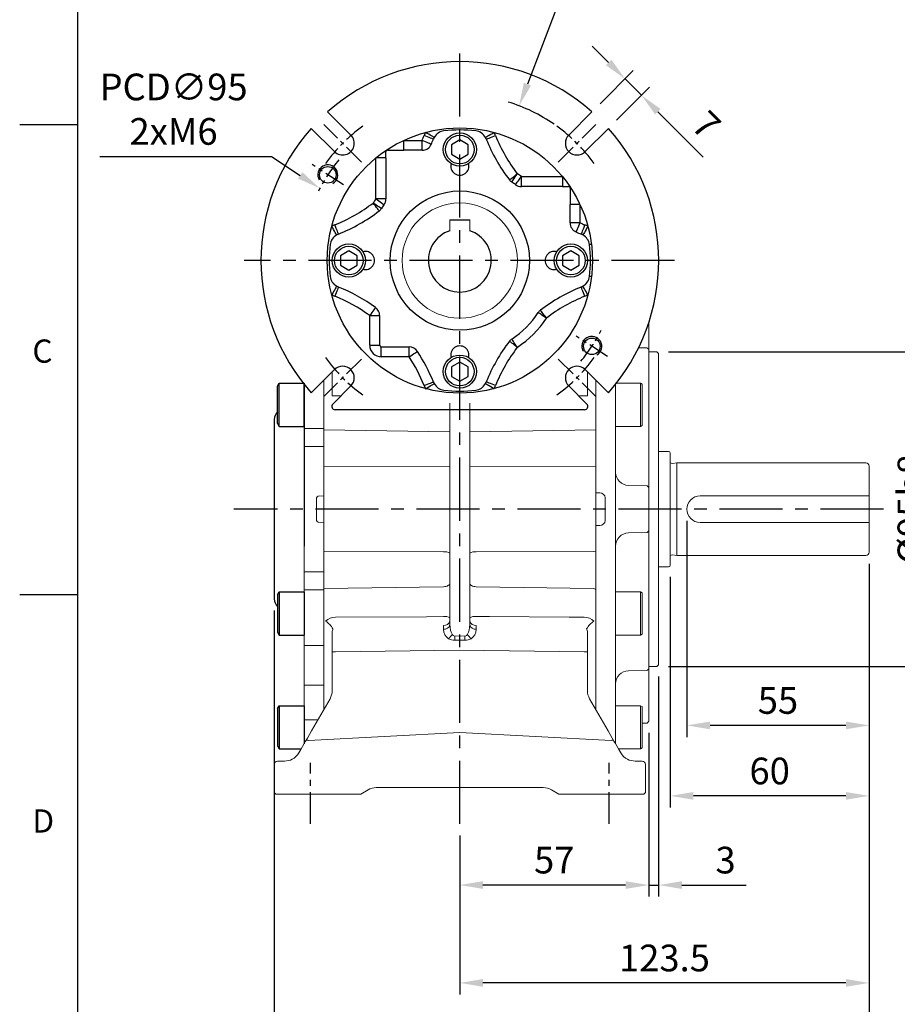
# Model space of a CAD drawing. Units: millimetres. Extents: x -24 to 980, y -14 to 686.
# Drawn here: x -18 to 247, y 139 to 436 of the extents above; entities that cross this region are included whole.
import ezdxf
from ezdxf.enums import TextEntityAlignment as Align

# ---------------------------------------------------------------- set-up
doc = ezdxf.new("R2010")
doc.units = ezdxf.units.MM
doc.header["$PDSIZE"] = -1
doc.linetypes.add('CENTER', pattern=[10.16, 6.35, -1.27, 1.27, -1.27])
for name, color, linetype in [('CEN', 2, 'CENTER'), ('DIM', 3, 'Continuous'), ('MAIN', 7, 'Continuous'), ('THIN', 1, 'Continuous')]:
    doc.layers.add(name, color=color, linetype=linetype)
doc.styles.add('ATTDEF', font='txt')
doc.styles.get("Standard").update_dxf_attribs({"font": 'simplex.shx'})
doc.dimstyles.new('C', dxfattribs={"dimscale": 3.5, "dimtxt": 2.3, "dimasz": 2, "dimexe": 1, "dimexo": 1, "dimgap": 1, "dimtad": 1, "dimtoh": 1, "dimdec": 4, "dimdsep": 46, "dimtxsty": 'Standard', "dimcen": 0, "dimclrd": 256, "dimclre": 256, "dimclrt": 256, "dimadec": 0, "dimazin": 0, "dimtfac": 0.6, "dimtdec": 4, "dimtofl": 0, "dimtmove": 0, "dimatfit": 3, "dimfxl": 0, "dimtolj": 1, "dimarcsym": 0})
doc.dimstyles.new('L', dxfattribs={"dimscale": 3.5, "dimtxt": 2.3, "dimasz": 2, "dimexe": 1, "dimexo": 1, "dimgap": 1, "dimtad": 1, "dimdec": 3, "dimdsep": 46, "dimtxsty": 'Standard', "dimcen": 0, "dimclrd": 256, "dimclre": 256, "dimclrt": 256, "dimaunit": 1, "dimazin": 2, "dimtfac": 0.6, "dimtdec": 3, "dimtmove": 0, "dimatfit": 3, "dimfxl": 0, "dimtolj": 1, "dimarcsym": 0})

# ---------------------------------------------------------------- blocks, each defined once
blk = doc.blocks.new('GJA420')
at = {"color": 0}
for p, q in [((0, 0), (0, 192)), ((0, 115.5), (-5, 115.5)), ((0, 75), (-5, 75))]:
    blk.add_line(p, q, dxfattribs=at)
for s, p in [('C', (-3.908, 95)), ('D', (-3.908, 54.5))]:
    blk.add_text(s, height=2, dxfattribs=at).set_placement(p)
at = {"color": 4, "style": 'ATTDEF'}
blk.add_attdef('料號', text='', height=2.5, dxfattribs=at).set_placement((120.5, 3), align=Align.MIDDLE_LEFT)
for tag, p in [('比例', (200.5, 3)), ('版本', (236.5, 3))]:
    blk.add_attdef(tag, text='', height=2.5, dxfattribs=at).set_placement(p, align=Align.MIDDLE_CENTER)
blk = doc.blocks.new('BM08A')
at = {"layer": 'MAIN'}
for p, q in [((-8, 5.63), (-7.5, 6.5)), ((-7.5, 6.5), (-7.5, -6.5)), ((-7.5, 6.5), (0, 6.5)), ((0, 6.5), (0, -6.5)), ((-8, 5.63), (-8, -5.63)), ((-8, -5.63), (-7.5, -6.5)), ((-7.5, -6.5), (0, -6.5))]:
    blk.add_line(p, q, dxfattribs=at)
blk = doc.blocks.new('*D33')
at = {"layer": 'Defpoints', "color": 0}
for p in [(183.8, 288.32), (238.8, 275.32), (183.8, 223.08)]:
    blk.add_point(p, dxfattribs=at)
at = {"layer": 'DIM', "lineweight": -2}
for p, q in [((183.8, 284.82), (183.8, 219.58)), ((238.8, 271.82), (238.8, 219.58)), ((231.8, 223.08), (190.8, 223.08))]:
    blk.add_line(p, q, dxfattribs=at)
at = {"layer": 'DIM'}
for points in [[(190.8, 224.24), (190.8, 221.91), (183.8, 223.08)], [(231.8, 224.24), (231.8, 221.91), (238.8, 223.08)]]:
    blk.add_solid(points, dxfattribs=at)
at = {"layer": 'DIM', "insert": (211.3, 230.6), "char_height": 8.05, "attachment_point": 5}
blk.add_mtext('\\A1;55', dxfattribs=at)
blk = doc.blocks.new('*D34')
at = {"layer": 'Defpoints', "color": 0}
for p in [(238.8, 275.32), (178.8, 271.42), (178.8, 201.82)]:
    blk.add_point(p, dxfattribs=at)
at = {"layer": 'DIM', "lineweight": -2}
for p, q in [((238.8, 271.82), (238.8, 198.32)), ((178.8, 267.92), (178.8, 198.32)), ((231.8, 201.82), (185.8, 201.82))]:
    blk.add_line(p, q, dxfattribs=at)
at = {"layer": 'DIM'}
for points in [[(185.8, 202.98), (185.8, 200.65), (178.8, 201.82)], [(231.8, 202.98), (231.8, 200.65), (238.8, 201.82)]]:
    blk.add_solid(points, dxfattribs=at)
at = {"layer": 'DIM', "insert": (208.8, 209.34), "char_height": 8.05, "attachment_point": 5}
blk.add_mtext('\\A1;60', dxfattribs=at)
blk = doc.blocks.new('*D35')
at = {"layer": 'Defpoints', "color": 0}
for p in [(238.8, 275.32), (115.3, 193.38), (115.3, 145.4)]:
    blk.add_point(p, dxfattribs=at)
at = {"layer": 'DIM', "lineweight": -2}
for p, q in [((238.8, 271.82), (238.8, 141.9)), ((115.3, 189.88), (115.3, 141.9)), ((231.8, 145.4), (122.3, 145.4))]:
    blk.add_line(p, q, dxfattribs=at)
at = {"layer": 'DIM'}
for points in [[(122.3, 146.57), (122.3, 144.23), (115.3, 145.4)], [(231.8, 146.57), (231.8, 144.23), (238.8, 145.4)]]:
    blk.add_solid(points, dxfattribs=at)
at = {"layer": 'DIM', "insert": (177.05, 152.92), "char_height": 8.05, "attachment_point": 5}
blk.add_mtext('\\A1;123.5', dxfattribs=at)
blk = doc.blocks.new('*D36')
at = {"layer": 'Defpoints', "color": 0}
for p in [(172.3, 224.33), (115.3, 193.38), (115.3, 174.92)]:
    blk.add_point(p, dxfattribs=at)
at = {"layer": 'DIM', "lineweight": -2}
for p, q in [((172.3, 220.83), (172.3, 171.42)), ((115.3, 189.88), (115.3, 171.42)), ((165.3, 174.92), (122.3, 174.92))]:
    blk.add_line(p, q, dxfattribs=at)
at = {"layer": 'DIM'}
for points in [[(122.3, 176.09), (122.3, 173.76), (115.3, 174.92)], [(165.3, 176.09), (165.3, 173.76), (172.3, 174.92)]]:
    blk.add_solid(points, dxfattribs=at)
at = {"layer": 'DIM', "insert": (143.8, 182.45), "char_height": 8.05, "attachment_point": 5}
blk.add_mtext('\\A1;57', dxfattribs=at)
blk = doc.blocks.new('*D37')
at = {"layer": 'Defpoints', "color": 0}
for p in [(175.3, 241.32), (172.3, 224.33), (175.3, 174.92)]:
    blk.add_point(p, dxfattribs=at)
at = {"layer": 'DIM', "lineweight": -2}
for p, q in [((175.3, 237.82), (175.3, 171.42)), ((172.3, 220.83), (172.3, 171.42)), ((165.3, 174.92), (158.3, 174.92)), ((172.3, 174.92), (175.3, 174.92)), ((182.3, 174.92), (201.67, 174.92))]:
    blk.add_line(p, q, dxfattribs=at)
at = {"layer": 'DIM'}
for points in [[(165.3, 176.09), (165.3, 173.76), (172.3, 174.92)], [(182.3, 176.09), (182.3, 173.76), (175.3, 174.92)]]:
    blk.add_solid(points, dxfattribs=at)
at = {"layer": 'DIM', "insert": (195.49, 182.45), "char_height": 8.05, "attachment_point": 5}
blk.add_mtext('\\A1;3', dxfattribs=at)
blk = doc.blocks.new('*D38')
at = {"layer": 'Defpoints', "color": 0}
for p in [(238.8, 275.32), (59.3, 261.24), (238.8, 117.67)]:
    blk.add_point(p, dxfattribs=at)
at = {"layer": 'DIM', "lineweight": -2}
for p, q in [((238.8, 271.82), (238.8, 114.17)), ((59.3, 257.74), (59.3, 114.17)), ((66.3, 117.67), (231.8, 117.67))]:
    blk.add_line(p, q, dxfattribs=at)
at = {"layer": 'DIM'}
for points in [[(66.3, 118.83), (66.3, 116.5), (59.3, 117.67)], [(231.8, 118.83), (231.8, 116.5), (238.8, 117.67)]]:
    blk.add_solid(points, dxfattribs=at)
at = {"layer": 'DIM', "insert": (149.05, 125.19), "char_height": 8.05, "attachment_point": 5}
blk.add_mtext('\\A1;179.5', dxfattribs=at)
blk = doc.blocks.new('*D39')
at = {"layer": 'Defpoints', "color": 0}
for p in [(174.79, 335.82), (258.94, 335.82), (174.8, 240.82)]:
    blk.add_point(p, dxfattribs=at)
at = {"layer": 'DIM', "lineweight": -2}
for p, q in [((178.29, 335.82), (262.44, 335.82)), ((258.94, 247.82), (258.94, 328.82)), ((178.3, 240.82), (262.44, 240.82))]:
    blk.add_line(p, q, dxfattribs=at)
at = {"layer": 'DIM'}
for points in [[(257.77, 328.82), (260.1, 328.82), (258.94, 335.82)], [(257.77, 247.82), (260.1, 247.82), (258.94, 240.82)]]:
    blk.add_solid(points, dxfattribs=at)
at = {"layer": 'DIM', "insert": (251.41, 288.32), "char_height": 8.05, "attachment_point": 5, "rotation": 90}
blk.add_mtext('\\A1;%%C95h8', dxfattribs=at)
blk = doc.blocks.new('*D57')
at = {"layer": 'Defpoints', "color": 0}
for p in [(170.11, 413.17), (155.18, 408.15), (160.13, 403.2)]:
    blk.add_point(p, dxfattribs=at)
at = {"layer": 'DIM', "lineweight": -2}
for p, q in [((160.21, 423.07), (155.26, 428.02)), ((157.66, 410.62), (167.64, 420.6)), ((165.16, 418.12), (170.11, 413.17)), ((162.61, 405.67), (172.59, 415.65)), ((175.06, 408.22), (188.76, 394.53))]:
    blk.add_line(p, q, dxfattribs=at)
at = {"layer": 'DIM'}
for points in [[(161.04, 423.9), (159.39, 422.25), (165.16, 418.12)], [(175.89, 409.05), (174.24, 407.4), (170.11, 413.17)]]:
    blk.add_solid(points, dxfattribs=at)
at = {"layer": 'DIM', "insert": (189.71, 404.22), "char_height": 8.05, "attachment_point": 5, "rotation": 315}
blk.add_mtext('\\A1;7', dxfattribs=at)
blk = doc.blocks.new('M06')
at = {"layer": 'MAIN'}
blk.add_circle((0, 0), 2.5, dxfattribs=at)
at = {"layer": 'THIN'}
blk.add_arc((0, 0), 3, 300.0894, 210, dxfattribs=at)
blk = doc.blocks.new('BM06')
at = {"layer": 'MAIN'}
blk.add_lwpolyline([(-2.5, -1.44), (0, -2.89), (2.5, -1.44), (2.5, 1.44), (0, 2.89), (-2.5, 1.44)], close=True, dxfattribs=at)
for radius in [5, 4.31]:
    blk.add_circle((0, 0), radius, dxfattribs=at)
blk = doc.blocks.new('A$C3F555D48')
at = {"layer": 'CEN'}
for p, q in [((30.3, 74.7), (18.99, 86.01)), ((89.7, 74.7), (101.01, 86.01)), ((24.88, 67.81), (15.44, 73.93)), ((104.55, 16.07), (95.11, 22.19)), ((30.3, 15.3), (18.99, 3.99)), ((89.7, 15.3), (101.01, 3.99))]:
    blk.add_line(p, q, dxfattribs=at)
for radius, start, end in [(50, 125.8243, 144.1757), (50, 35.8243, 54.1757), (47.5, 140.2094, 153.7906), (47.5, 320.2094, 333.7906), (50, 215.8243, 234.1757), (50, 305.8243, 324.1757)]:
    blk.add_arc((60, 45), radius, start, end, dxfattribs=at)
at = {"layer": 'MAIN'}
for p, q in [((27.12, 82.83), (20.12, 89.83)), ((99.88, 89.83), (92.88, 82.83)), ((15.17, 84.88), (22.17, 77.88)), ((97.83, 77.88), (104.83, 84.88)), ((43.1, 81.26), (48.62, 81.26)), ((43.1, 78.26), (43.1, 81.26)), ((48.62, 78.26), (48.62, 81.26)), ((48.62, 78.26), (43.1, 78.26)), ((37.68, 75.97), (34.68, 75.97)), ((34.68, 63.57), (34.68, 75.97)), ((37.68, 75.97), (37.68, 63.57)), ((78.57, 70.32), (90.97, 70.32)), ((78.57, 67.32), (78.57, 70.32)), ((90.97, 70.32), (90.97, 67.32)), ((90.97, 67.32), (78.57, 67.32)), ((37.68, 63.57), (34.68, 63.57)), ((93.25, 56.38), (93.25, 61.89)), ((96.25, 61.89), (93.25, 61.89)), ((96.25, 61.89), (96.25, 56.38)), ((96.25, 56.38), (93.25, 56.38)), ((32.81, 19.45), (32.81, 28.41)), ((32.81, 28.41), (35.81, 28.41)), ((35.81, 28.41), (35.81, 19.45)), ((32.81, 19.45), (35.81, 19.45)), ((36.31, 15.95), (36.31, 18.95)), ((36.31, 18.95), (44.7, 18.95)), ((44.7, 15.95), (44.7, 18.95)), ((44.7, 15.95), (36.31, 15.95)), ((22.17, 12.12), (15.17, 5.12)), ((104.83, 5.12), (97.83, 12.12)), ((21.65, 1.71), (27.12, 7.17)), ((92.88, 7.17), (98.34, 1.71)), ((97.63, 0), (22.36, 0))]:
    blk.add_line(p, q, dxfattribs=at)
at = {"layer": 'MAIN', "flags": 128}
for points in [[(52.27, 82.14), (52.21, 82.18), (52.06, 82.27), (51.81, 82.41), (51.49, 82.59), (51.1, 82.82), (50.66, 83.08), (50.18, 83.36), (49.68, 83.65)], [(67.72, 82.14), (67.78, 82.18), (67.94, 82.27), (68.18, 82.41), (68.5, 82.59), (68.89, 82.82), (69.34, 83.08), (69.82, 83.36), (70.31, 83.65)], [(51.36, 80.05), (51.3, 80.08), (51.14, 80.15), (50.88, 80.27), (50.53, 80.42), (50.12, 80.6), (49.65, 80.8), (49.14, 81.03), (48.62, 81.26)], [(52.02, 81.62), (51.95, 81.65), (51.79, 81.71), (51.52, 81.82), (51.18, 81.96), (50.76, 82.12), (50.28, 82.31), (49.77, 82.52), (49.23, 82.73)], [(67.97, 81.62), (68.04, 81.65), (68.21, 81.71), (68.47, 81.82), (68.81, 81.96), (69.23, 82.12), (69.71, 82.31), (70.22, 82.52), (70.76, 82.73)], [(38.15, 78.29), (37.94, 78.28), (37.88, 78.26), (37.87, 78.25), (37.85, 78.25), (37.85, 78.24), (37.84, 78.24), (37.84, 78.24), (37.83, 78.24), (37.83, 78.23), (37.83, 78.23), (37.81, 78.22), (37.79, 78.19), (37.73, 78.09), (37.68, 77.95), (37.67, 77.77)], [(74.97, 69.34), (75.03, 69.38), (75.17, 69.49), (75.39, 69.66), (75.69, 69.89), (76.05, 70.16), (76.45, 70.48), (76.89, 70.81), (77.35, 71.17)], [(75.69, 68.67), (75.73, 68.73), (75.83, 68.88), (75.98, 69.11), (76.19, 69.42), (76.44, 69.8), (76.72, 70.22), (77.03, 70.69), (77.35, 71.17)], [(76.79, 67.9), (76.84, 67.95), (76.94, 68.1), (77.11, 68.33), (77.33, 68.63), (77.6, 68.99), (77.9, 69.4), (78.23, 69.85), (78.57, 70.32)], [(93.28, 66.85), (93.28, 67.06), (93.26, 67.11), (93.25, 67.13), (93.24, 67.14), (93.24, 67.15), (93.24, 67.15), (93.24, 67.16), (93.23, 67.16), (93.23, 67.17), (93.23, 67.17), (93.22, 67.18), (93.19, 67.21), (93.09, 67.27), (92.95, 67.32), (92.76, 67.33)], [(37.1, 61.8), (37.04, 61.84), (36.9, 61.94), (36.67, 62.11), (36.37, 62.33), (36.01, 62.6), (35.59, 62.9), (35.15, 63.23), (34.68, 63.57)], [(36.33, 60.69), (36.27, 60.73), (36.12, 60.83), (35.89, 60.99), (35.58, 61.19), (35.2, 61.44), (34.77, 61.73), (34.31, 62.03), (33.83, 62.35)], [(35.66, 59.97), (35.62, 60.03), (35.51, 60.17), (35.34, 60.4), (35.11, 60.69), (34.83, 61.05), (34.52, 61.46), (34.18, 61.9), (33.83, 62.35)], [(22.86, 52.72), (22.82, 52.79), (22.73, 52.94), (22.59, 53.18), (22.4, 53.51), (22.17, 53.9), (21.92, 54.34), (21.64, 54.82), (21.35, 55.32)], [(23.38, 52.98), (23.35, 53.04), (23.28, 53.21), (23.18, 53.47), (23.04, 53.82), (22.87, 54.24), (22.68, 54.71), (22.48, 55.23), (22.27, 55.76)], [(96.25, 56.38), (96.02, 55.85), (95.8, 55.34), (95.6, 54.87), (95.41, 54.46), (95.26, 54.12), (95.15, 53.86), (95.08, 53.7), (95.05, 53.63)], [(97.73, 55.76), (97.51, 55.23), (97.31, 54.71), (97.12, 54.24), (96.95, 53.82), (96.81, 53.47), (96.71, 53.21), (96.64, 53.04), (96.62, 52.98)], [(98.64, 55.32), (98.35, 54.82), (98.08, 54.34), (97.82, 53.9), (97.59, 53.51), (97.4, 53.18), (97.26, 52.94), (97.17, 52.79), (97.14, 52.72)], [(99.7, 49.87), (99.57, 49.85), (99.45, 49.84), (99.35, 49.82), (99.27, 49.81), (99.2, 49.81), (99.15, 49.8), (99.12, 49.79), (99.1, 49.79)], [(99.7, 40.13), (99.57, 40.15), (99.45, 40.16), (99.35, 40.18), (99.27, 40.19), (99.2, 40.19), (99.15, 40.2), (99.12, 40.21), (99.1, 40.21)], [(22.86, 37.28), (22.82, 37.21), (22.73, 37.06), (22.59, 36.82), (22.4, 36.49), (22.17, 36.1), (21.92, 35.66), (21.64, 35.18), (21.35, 34.68)], [(23.38, 37.02), (23.35, 36.96), (23.28, 36.79), (23.18, 36.53), (23.04, 36.18), (22.87, 35.76), (22.68, 35.29), (22.48, 34.77), (22.27, 34.24)], [(97.73, 34.24), (97.51, 34.77), (97.31, 35.29), (97.12, 35.76), (96.95, 36.18), (96.81, 36.53), (96.71, 36.79), (96.64, 36.96), (96.62, 37.02)], [(98.64, 34.68), (98.35, 35.18), (98.08, 35.66), (97.82, 36.1), (97.59, 36.49), (97.4, 36.82), (97.26, 37.06), (97.17, 37.21), (97.14, 37.28)], [(34.58, 30.83), (34.54, 30.78), (34.43, 30.63), (34.27, 30.4), (34.05, 30.1), (33.78, 29.74), (33.48, 29.32), (33.15, 28.87), (32.81, 28.41)], [(86.16, 27.65), (85.81, 28.1), (85.47, 28.54), (85.16, 28.95), (84.89, 29.31), (84.66, 29.6), (84.49, 29.83), (84.38, 29.97), (84.33, 30.03)], [(86.16, 27.65), (85.68, 27.97), (85.22, 28.27), (84.79, 28.56), (84.42, 28.81), (84.11, 29.01), (83.87, 29.17), (83.72, 29.27), (83.66, 29.31)], [(77.35, 18.83), (77.03, 19.31), (76.72, 19.78), (76.44, 20.2), (76.19, 20.58), (75.98, 20.89), (75.83, 21.12), (75.73, 21.27), (75.69, 21.33)], [(77.35, 18.83), (76.89, 19.19), (76.45, 19.52), (76.05, 19.84), (75.69, 20.11), (75.39, 20.34), (75.17, 20.51), (75.03, 20.62), (74.97, 20.66)], [(44.7, 15.95), (45.18, 16.27), (45.65, 16.57), (46.07, 16.85), (46.45, 17.1), (46.76, 17.31), (47, 17.46), (47.15, 17.56), (47.21, 17.6)], [(49.23, 7.27), (49.77, 7.48), (50.28, 7.69), (50.76, 7.88), (51.18, 8.04), (51.52, 8.18), (51.79, 8.29), (51.95, 8.35), (52.02, 8.38)], [(49.68, 6.35), (50.18, 6.64), (50.66, 6.92), (51.1, 7.18), (51.49, 7.41), (51.81, 7.59), (52.06, 7.73), (52.21, 7.82), (52.27, 7.86)], [(70.31, 6.35), (69.82, 6.64), (69.34, 6.92), (68.89, 7.18), (68.5, 7.41), (68.18, 7.59), (67.94, 7.73), (67.78, 7.82), (67.72, 7.86)], [(70.76, 7.27), (70.22, 7.48), (69.71, 7.69), (69.23, 7.88), (68.81, 8.04), (68.47, 8.18), (68.21, 8.29), (68.04, 8.35), (67.97, 8.38)]]:
    blk.add_lwpolyline(points, dxfattribs=at)
at = {"layer": 'MAIN'}
for radius in [40, 21]:
    blk.add_circle((60, 45), radius, dxfattribs=at)
for centre, radius, start, end in [((60, 45), 60, 48.3442, 131.6558), ((60, 45), 60, 138.3442, 221.6558), ((55.69, 80.16), 6.95, 149.8443, 158.2474), ((55.72, 80.17), 3.97, 97.4484, 150.2959), ((60, 45), 39.4, 83.0125, 96.9875), ((64.28, 80.17), 3.97, 29.7041, 82.5516), ((64.31, 80.16), 6.95, 21.7526, 30.1557), ((60, 45), 60, 318.3442, 41.6558), ((24.64, 80.36), 3.5, 225, 45), ((4.36, 100.64), 48.31, 336.353, 338.2474), ((4.36, 100.64), 51.31, 336.353, 338.2474), ((55.69, 80.16), 3.95, 149.8443, 158.2474), ((64.31, 80.16), 3.95, 21.7526, 30.1557), ((115.63, 100.64), 51.31, 201.7526, 217.5876), ((115.63, 100.64), 48.31, 201.7526, 217.5876), ((95.35, 80.36), 3.5, 135, 315), ((-123.95, 76.04), 161.63, 359.9765, 0.6139), ((42.46, 381.2), 302.94, 269.1854, 270.1222), ((48.62, 81.26), 3, 270.0276, 336.3254), ((60, 73.5), 2.75, 164.038, 15.962), ((77.35, 71.17), 3, 217.594, 236.4443), ((60, 45), 28.4, 53.7373, 56.4507), ((60, 45), 31.4, 53.7373, 56.4507), ((78.57, 70.32), 3, 233.7505, 269.9869), ((91.03, 228.94), 161.63, 269.9765, 270.6139), ((396.2, 62.54), 302.94, 179.1854, 180.1222), ((60, 45), 31.4, 143.7373, 146.4507), ((34.68, 63.57), 3, 323.7505, 359.9869), ((4.36, 100.64), 48.31, 291.7526, 307.5876), ((4.36, 100.64), 51.31, 291.7526, 307.5876), ((33.83, 62.35), 3, 307.594, 326.4443), ((60, 45), 28.4, 143.7373, 146.4507), ((24.84, 49.31), 6.95, 111.7526, 120.1557), ((96.26, 56.38), 3, 180.0276, 246.3254), ((115.63, 100.64), 51.31, 246.353, 248.2474), ((115.63, 100.64), 48.31, 246.353, 248.2474), ((95.15, 49.31), 6.95, 59.8443, 68.2474), ((24.82, 49.28), 3.97, 119.7041, 172.5516), ((24.84, 49.31), 3.95, 111.7526, 120.1557), ((95.15, 49.31), 3.95, 59.8443, 68.2474), ((95.17, 49.28), 3.97, 7.4484, 60.2959), ((60, 45), 39.4, 173.0125, 186.9875), ((31.5, 45), 2.75, 254.038, 105.962), ((88.5, 45), 2.75, 74.038, 285.962), ((60, 45), 39.4, 353.0125, 6.9875), ((24.82, 40.72), 3.97, 187.4484, 240.2959), ((95.17, 40.72), 3.97, 299.7041, 352.5516), ((24.84, 40.69), 3.95, 239.8443, 248.2474), ((4.36, -10.64), 51.31, 53.9177, 68.2474), ((115.63, -10.64), 51.31, 111.7526, 127.5876), ((95.15, 40.69), 3.95, 291.7526, 300.1557), ((24.84, 40.69), 6.95, 239.8443, 248.2474), ((4.36, -10.64), 48.31, 53.9177, 68.2474), ((115.63, -10.64), 48.31, 111.7526, 127.5876), ((95.15, 40.69), 6.95, 291.7526, 300.1557), ((32.81, 28.41), 3, 0.0209, 53.8968), ((86.16, 27.65), 3, 127.594, 146.4443), ((60, 45), 28.4, 303.5493, 326.4507), ((60, 45), 31.4, 303.5493, 326.4507), ((77.35, 18.83), 3, 123.5557, 142.406), ((44.7, 15.95), 3, 33.4073, 89.9777), ((60, 16.5), 2.75, 344.038, 195.962), ((115.63, -10.64), 51.31, 142.4124, 158.2474), ((115.63, -10.64), 48.31, 142.4124, 158.2474), ((4.36, -10.64), 48.31, 21.7526, 33.385), ((4.36, -10.64), 51.31, 21.7526, 33.385), ((24.64, 9.64), 3.5, 315, 135), ((95.35, 9.64), 3.5, 45, 225), ((55.69, 9.84), 6.95, 201.7526, 210.1557), ((55.69, 9.84), 3.95, 201.7526, 210.1557), ((55.72, 9.83), 3.97, 209.7041, 262.5516), ((64.28, 9.83), 3.97, 277.4484, 330.2959), ((64.31, 9.84), 3.95, 329.8443, 338.2474), ((64.31, 9.84), 6.95, 329.8443, 338.2474), ((60, 45), 39.4, 263.0125, 276.9875), ((22.36, 1), 1, 135, 270), ((97.63, 1), 1, 270, 45)]:
    blk.add_arc(centre, radius, start, end, dxfattribs=at)
for major_axis, ratio, start_param, end_param in [((-2.48, -2.48), 0.999315, 5.49813, 7.068241), ((0.357, 0.357), 0.99117, 2.356537, 3.926648)]:
    blk.add_ellipse((36.32, 19.45), major_axis=major_axis, ratio=ratio, start_param=start_param, end_param=end_param, dxfattribs=at)
at = {"layer": 'DIM'}
for p in [(60, 78.5), (26.5, 45), (93.5, 45), (60, 11.5)]:
    blk.add_blockref('BM06', p, dxfattribs=at)
at = {"layer": 'MAIN'}
for p in [(20.16, 70.87), (99.83, 19.13)]:
    blk.add_blockref('M06', p, dxfattribs=at)
blk = doc.blocks.new('*D58')
at = {"layer": 'Defpoints', "color": 0}
for p in [(133.2, 410), (97.41, 316.63)]:
    blk.add_point(p, dxfattribs=at)
at = {"layer": 'DIM', "lineweight": -2}
for p, q in [((144.81, 440.29), (135.71, 416.54)), ((203.31, 440.29), (144.81, 440.29))]:
    blk.add_line(p, q, dxfattribs=at)
blk.add_arc((115.31, 363.32), 50, 55.3164, 73.0396, dxfattribs=at)
at = {"layer": 'DIM'}
blk.add_solid([(134.62, 416.96), (136.79, 416.12), (133.2, 410)], dxfattribs=at)
at = {"layer": 'DIM', "insert": (178.01, 447.82), "char_height": 8.05, "attachment_point": 5}
blk.add_mtext('\\A1;PCD∅100', dxfattribs=at)
blk = doc.blocks.new('*D59')
at = {"layer": 'Defpoints', "color": 0}
for p in [(72.98, 385.14), (152.11, 332.58)]:
    blk.add_point(p, dxfattribs=at)
at = {"layer": 'DIM', "lineweight": -2}
for p, q in [((6.69, 394.74), (58.53, 394.74)), ((58.53, 394.74), (67.14, 389.02))]:
    blk.add_line(p, q, dxfattribs=at)
at = {"layer": 'DIM'}
blk.add_solid([(67.79, 389.99), (66.5, 388.05), (72.98, 385.14)], dxfattribs=at)
at = {"layer": 'DIM', "insert": (28.93, 408.98), "char_height": 8.05, "attachment_point": 5}
blk.add_mtext('\\A1;PCD∅95\\P2xM6', dxfattribs=at)

msp = doc.modelspace()

# ---------------------------------------------------------------- linework, layer by layer
at = {"color": 7, "linetype": 'Continuous', "lineweight": 15}
for p, q in [((112.30543, 375.61605), (112.30543, 372.32993)), ((118.30543, 372.32993), (118.30543, 375.61605)), ((172.30499, 344.57973), (172.30499, 299.81144)), ((169.23389, 337.01547), (171.80516, 336.96106)), ((172.28666, 335.81605), (174.78666, 335.81605)), ((174.78666, 335.81605), (175.28666, 335.31605)), ((175.28666, 335.31605), (175.28666, 241.31605)), ((76.80499, 329.76536), (76.80499, 322.52985)), ((153.80499, 329.76624), (153.80499, 322.52985)), ((74.30499, 227.90451), (74.30499, 327.26536)), ((156.30499, 312.24915), (156.30499, 327.26624)), ((156.30499, 312.24915), (156.30499, 327.26624)), ((162.30782, 326.02296), (162.30499, 269.40131)), ((162.52718, 326.30111), (169.80499, 326.30111)), ((169.80499, 326.30111), (170.30499, 326.01244)), ((169.80499, 326.30111), (169.80499, 313.30111)), ((170.30499, 313.58979), (170.30499, 326.01244)), ((112.30499, 253.48536), (112.30499, 320.31605)), ((118.30499, 320.31605), (118.30499, 253.48536)), ((68.30543, 312.61292), (74.30543, 312.61292)), ((112.30499, 311.68068), (74.30499, 312.24915)), ((118.30499, 311.68068), (156.30499, 312.24915)), ((156.30499, 301.0461), (156.30499, 312.24915)), ((156.30499, 301.0461), (156.30499, 312.24915)), ((169.80499, 313.30111), (162.30499, 313.30111)), ((170.30499, 313.58979), (169.80499, 313.30111)), ((68.30543, 307.23079), (74.30543, 307.23079)), ((68.30543, 307.23079), (74.30543, 307.23079)), ((112.30499, 301.22082), (74.30499, 301.0461)), ((118.30499, 301.22082), (156.30499, 301.0461)), ((156.30499, 275.586), (156.30499, 301.0461)), ((156.30499, 275.586), (156.30499, 301.0461)), ((156.30499, 293.29122), (156.30499, 299.31605)), ((156.30499, 293.29122), (156.30499, 299.31605)), ((166.20028, 295.47591), (171.80516, 295.32914)), ((172.30499, 294.80243), (171.80516, 295.32914)), ((172.30499, 294.80243), (172.30499, 281.82967)), ((72.05832, 284.91115), (72.05832, 291.72095)), ((72.05832, 284.91115), (72.05832, 291.72095)), ((72.59331, 292.22632), (74.30543, 292.31605)), ((72.59331, 292.22632), (74.30543, 292.31605)), ((74.30543, 292.31605), (74.30543, 291.31605)), ((74.30543, 292.31605), (74.30543, 291.31605)), ((74.30543, 291.31605), (74.30543, 285.31605)), ((74.30543, 291.31605), (74.30543, 285.31605)), ((156.30499, 293.29122), (156.30499, 283.34088)), ((156.80499, 293.29122), (157.55992, 293.25165)), ((159.1649, 291.73553), (159.1649, 284.89657)), ((238.80499, 292.31605), (187.80499, 292.31605)), ((74.30543, 285.31605), (74.30543, 284.31605)), ((74.30543, 285.31605), (74.30543, 284.31605)), ((74.30543, 284.31605), (72.59331, 284.40578)), ((74.30543, 284.31605), (72.59331, 284.40578)), ((156.30499, 227.90451), (156.30499, 283.34088)), ((156.30499, 269.40131), (156.30499, 283.34088)), ((157.55992, 283.38045), (156.80499, 283.34088)), ((187.80499, 284.31605), (238.80499, 284.31605)), ((166.20028, 281.15619), (171.80516, 281.30296)), ((171.80516, 281.30296), (172.30499, 281.82967)), ((68.30543, 269.40131), (68.30543, 277.15756)), ((172.30499, 276.82066), (172.30499, 252.24397)), ((110.35734, 275.42023), (74.30499, 275.586)), ((120.25264, 275.42023), (155.79154, 275.58364)), ((156.30499, 275.67379), (155.79154, 275.58364)), ((68.30543, 269.40131), (74.30543, 269.40131)), ((68.30543, 269.40131), (74.30543, 269.40131)), ((68.30543, 264.01918), (68.30543, 269.40131)), ((156.30499, 263.75008), (156.30499, 269.40131)), ((162.30499, 269.40131), (162.30499, 263.48097)), ((110.35734, 264.92228), (74.30499, 264.38295)), ((120.25264, 264.92228), (155.79154, 264.39064)), ((156.30499, 264.09731), (155.79154, 264.39064)), ((68.30543, 264.01918), (74.30543, 264.01918)), ((68.30543, 247.14343), (68.30543, 264.01918)), ((156.30499, 235.562), (156.30499, 263.75008)), ((162.30499, 263.48097), (162.30499, 248.13937)), ((169.80499, 263.33099), (162.30499, 263.33099)), ((170.30499, 263.04231), (169.80499, 263.33099)), ((169.80499, 250.33099), (169.80499, 263.33099)), ((170.30499, 263.04231), (170.30499, 250.61967)), ((110.35734, 252.07163), (110.35734, 253.24648)), ((120.25264, 253.24648), (120.25264, 252.07163)), ((156.34867, 253.43657), (156.36082, 253.44919)), ((76.80499, 248.1514), (76.80499, 251.19816)), ((113.76572, 250.04358), (115.30499, 250.06028)), ((115.30499, 248.82333), (115.30499, 250.06028)), ((115.30499, 250.06028), (116.84425, 250.04358)), ((153.80499, 251.20146), (153.80499, 248.1514)), ((162.30499, 250.33099), (169.80499, 250.33099)), ((169.80499, 250.33099), (170.30499, 250.61967)), ((172.30499, 252.24397), (172.30499, 241.17103)), ((68.30543, 247.14343), (74.30543, 247.14343)), ((68.30543, 247.14343), (74.30543, 247.14343)), ((68.30543, 241.82339), (68.30543, 247.14343)), ((76.80499, 245.32394), (76.80499, 248.1514)), ((115.30499, 248.82333), (113.76792, 248.80666)), ((116.84206, 248.80666), (115.30499, 248.82333)), ((153.80499, 248.1514), (153.80499, 245.32394)), ((162.30499, 248.13937), (162.30499, 242.46467)), ((76.80499, 233.57438), (76.80499, 245.32394)), ((77.77881, 245.32394), (76.80499, 245.32394)), ((115.30499, 245.73098), (77.77881, 245.32394)), ((152.83117, 245.32394), (115.30499, 245.73098)), ((153.80499, 245.32394), (152.83117, 245.32394)), ((153.80499, 245.32394), (153.80499, 233.57438)), ((68.30543, 235.19565), (68.30543, 241.82339)), ((162.30499, 242.46467), (162.30499, 235.92835)), ((172.28666, 240.81605), (174.78666, 240.81605)), ((172.30499, 241.17103), (172.30499, 240.18334)), ((174.78666, 240.81605), (175.28666, 241.31605)), ((166.20028, 239.55243), (171.80516, 239.67104)), ((68.30543, 235.19565), (74.30543, 235.19565)), ((68.30543, 235.19565), (74.30543, 235.19565)), ((68.30543, 224.77065), (68.30543, 235.19565)), ((156.30499, 227.90451), (156.30499, 235.562)), ((162.30499, 235.92835), (162.30499, 224.80835)), ((71.24496, 222.60437), (76.13512, 231.07438)), ((76.1352, 231.07451), (76.13512, 231.07438)), ((154.47486, 231.07438), (154.47477, 231.07451)), ((154.47486, 231.07438), (159.36502, 222.60437)), ((169.80499, 229.03645), (162.30499, 229.03646)), ((170.30499, 228.74778), (169.80499, 229.03645)), ((169.80499, 227.9252), (169.80499, 229.03645)), ((170.30499, 228.74778), (170.30499, 227.68588)), ((169.80499, 216.03645), (169.80499, 227.9252)), ((170.30499, 227.68588), (170.30499, 216.32513)), ((68.30543, 224.77065), (72.49609, 224.77065)), ((68.30543, 224.77065), (72.49609, 224.77065)), ((162.30499, 224.80835), (162.30499, 217.5122)), ((170.30499, 223.76368), (171.80516, 223.80296)), ((171.80516, 223.80296), (172.30499, 224.32967)), ((69.60261, 218.5402), (115.30499, 220.93536)), ((115.30499, 220.93536), (161.00737, 218.5402)), ((66.74722, 214.81406), (66.74837, 214.81605)), ((163.15701, 216.03646), (169.80499, 216.03645)), ((163.86161, 214.81605), (163.86276, 214.81406)), ((169.80499, 216.03645), (170.30499, 216.32513)), ((59.30499, 202.81605), (59.30499, 211.31605)), ((60.30499, 212.31605), (62.41824, 212.31605)), ((168.19174, 212.31605), (170.30499, 212.31605)), ((171.30499, 211.31605), (171.30499, 202.81605)), ((59.30499, 202.81605), (59.80499, 202.31605)), ((65.16102, 202.31605), (59.80499, 202.31605)), ((83.14484, 202.31605), (65.16102, 202.31605)), ((87.60884, 203.64618), (85.42101, 202.38304)), ((115.30499, 204.31605), (90.10884, 204.31605)), ((140.50114, 204.31605), (115.30499, 204.31605)), ((145.18896, 202.38304), (143.00114, 203.64618)), ((165.44896, 202.31605), (147.46514, 202.31605)), ((170.80499, 202.31605), (165.44896, 202.31605)), ((170.80499, 202.31605), (171.30499, 202.81605))]:
    msp.add_line(p, q, dxfattribs=at)
at = {"color": 7, "linetype": 'Continuous', "lineweight": 15, "flags": 128}
for points in [[(76.80499, 322.52985), (79.44309, 322.50396)], [(153.80499, 322.52985), (151.16802, 322.50371)], [(110.35734, 264.92228), (110.74, 264.94924), (111.10649, 265.01765), (111.44319, 265.12496), (111.73759, 265.26718), (111.97876, 265.43904), (112.15772, 265.63413), (112.26783, 265.84522), (112.30499, 266.06446)], [(118.30499, 266.06446), (118.34215, 265.84522), (118.45226, 265.63413), (118.63122, 265.43904), (118.87239, 265.26718), (119.16679, 265.12496), (119.50349, 265.01765), (119.86998, 264.94924), (120.25264, 264.92228)], [(77.77881, 255.72841), (105.22771, 255.88454), (110.35734, 255.91532)], [(120.25264, 255.91532), (124.30257, 255.89098), (148.29286, 255.75319), (152.83116, 255.72841)], [(68.79152, 218.3549), (69.32373, 219.27671), (69.9246, 220.31745), (70.57271, 221.44001), (71.24496, 222.60437)], [(159.36502, 222.60437), (160.03727, 221.44001), (160.68538, 220.31745), (161.28625, 219.27671), (161.81846, 218.3549)], [(66.74836, 214.81605), (67.30821, 215.78572), (67.84792, 216.72054), (68.3483, 217.58721), (68.79152, 218.3549)], [(161.81846, 218.3549), (162.26168, 217.58721), (162.76206, 216.72054), (163.30177, 215.78572), (163.86162, 214.81605)]]:
    msp.add_lwpolyline(points, dxfattribs=at)
at = {"color": 7, "linetype": 'Continuous', "lineweight": 15}
msp.add_circle((115.30543, 363.31605), 17.4, dxfattribs=at)
for centre, radius, start, end in [((166.30499, 299.47454), 4, 181.5687427, 268.5), ((187.80499, 288.31605), 4, 90, 270), ((166.30499, 277.15756), 4, 91.5, 180), ((110.81954, 272.4062), 3.04927, 60.8465951, 98.7182531), ((119.79044, 272.4062), 3.04927, 81.2817469, 119.1534049), ((77.78886, 251.42274), 4.30569, 90.133644, 133.8717063), ((110.81817, 252.99895), 2.95256, 59.763516, 98.979226), ((119.79181, 252.99895), 2.95256, 81.020774, 120.236484), ((152.8208, 251.42129), 4.30714, 46.3915222, 89.8620778), ((70.80944, 248.4646), 7.26029, 30.9603224, 56.6120385), ((110.57045, 255.00136), 1.76777, 263.0761438, 348.8730613), ((110.57045, 253.82651), 1.76777, 263.0761099, 348.8729517), ((120.03953, 255.00136), 1.76777, 191.1269387, 276.9238562), ((120.03953, 253.82651), 1.76777, 191.1270483, 276.9238901), ((159.85837, 248.44511), 7.32709, 123.7134712, 149.0998948), ((79.51854, 251.10129), 2.71528, 156.1402609, 177.9554166), ((109.52509, 252.12929), 3.748, 309.285659, 336.6215419), ((113.86264, 251.00755), 0.96883, 202.1625614, 264.2590312), ((51.56203, 249.31487), 62.20796, 359.5319124, 0.6711803), ((179.04795, 249.31487), 62.20796, 179.3288197, 180.4680876), ((116.66479, 251.11794), 1.08925, 279.4832172, 334.0951901), ((121.08489, 252.12929), 3.748, 203.3784581, 230.714341), ((151.09745, 251.10302), 2.70933, 2.082078, 24.0666409), ((113.7596, 253.12542), 4.31877, 244.4697991, 270.1103107), ((116.80716, 253.31705), 4.51052, 270.4433922, 294.9764981), ((166.2467, 235.61062), 3.94209, 90.6746849, 179.2079882), ((71.80499, 233.57438), 5, 330, 0), ((158.80499, 233.57438), 5, 180, 210), ((69.32165, 217.90221), 0.69712, 66.2324829, 139.5055442), ((161.28833, 217.90221), 0.69712, 40.4944558, 113.7675171), ((62.41824, 217.31605), 5, 297.342663, 329.9736613), ((168.19174, 217.31605), 5, 210.0263387, 242.657337), ((60.30499, 211.31605), 1, 90, 180), ((62.4183, 217.31582), 4.99977, 269.9993387, 297.3432993), ((168.19175, 217.3161), 5.00005, 242.6574791, 269.999883), ((170.30499, 211.31605), 1, 0, 90), ((90.10884, 199.31605), 5, 90, 120), ((140.50114, 199.31605), 5, 60, 90)]:
    msp.add_arc(centre, radius, start, end, dxfattribs=at)
at = {"color": 7, "linetype": 'Continuous', "lineweight": 15, "extrusion": (0, 0, -1)}
for centre, major_axis, start_param, end_param in [((72.61948, 291.72701), (0.56055, 0.02938), 3.188241249, 4.71238898), ((72.61948, 291.72701), (0.56055, 0.02938), 3.188241249, 4.71238898), ((72.61948, 284.90509), (-0.56055, 0.02938), 4.71238898, 6.236536712), ((72.61948, 284.90509), (-0.56055, 0.02938), 4.71238898, 6.236536712)]:
    msp.add_ellipse(centre, major_axis=major_axis, ratio=0.890754437, start_param=start_param, end_param=end_param, dxfattribs=at)
at = {"color": 7, "linetype": 'Continuous', "lineweight": 15}
for centre, major_axis, ratio, start_param, end_param in [((157.48141, 291.75371), (-1.68166, 0.08813), 0.890754437, 3.188241249, 4.71238898), ((157.48141, 284.87839), (1.68166, 0.08813), 0.890754437, 4.71238898, 6.236536712), ((113.80499, 253.61497), (0.06795, 3.50228), 0.427852919, 1.616112969, 2.592842716), ((116.80499, 253.61497), (-0.06795, 3.50228), 0.427852919, 3.690342591, 4.667072338), ((113.85734, 252.20124), (2.49768, 2.54435), 0.963646869, 2.365451554, 3.3421813), ((116.75264, 252.20124), (-2.49768, 2.54435), 0.963646869, 2.941004007, 3.917733753)]:
    msp.add_ellipse(centre, major_axis=major_axis, ratio=ratio, start_param=start_param, end_param=end_param, dxfattribs=at)
for points in [[(171.80516, 336.96106), (172.30499, 336.44876)], [(156.80499, 293.29122), (156.30499, 293.29122)], [(156.80499, 283.34088), (156.30499, 283.34088)], [(171.80516, 239.67104), (172.30499, 240.18334)], [(85.42101, 202.38304), (85.17102, 202.31605)], [(145.43896, 202.31605), (145.18896, 202.38304)]]:
    msp.add_open_spline(points, degree=1, dxfattribs=at)
for points, knots in [([(172.30499, 299.81144), (172.30499, 299.11803), (172.30499, 297.73266), (172.30499, 296.13321), (172.30499, 295.00542), (172.30499, 294.87015), (172.30499, 294.80243)], [0, 0, 0, 0, 0.250206128, 0.499889842, 0.74961871, 1, 1, 1, 1]), ([(156.30499, 292.79053), (156.30499, 292.79165), (156.30499, 292.79386), (156.30499, 292.83263), (156.30499, 292.92965), (156.30499, 293.06686), (156.30499, 293.19344), (156.30499, 293.2583), (156.30499, 293.29122)], [0, 0, 0, 0, 0.124187929, 0.245456012, 0.499646083, 0.752661853, 0.87444715, 1, 1, 1, 1]), ([(156.30499, 283.34088), (156.30499, 283.37349), (156.30499, 283.43795), (156.30499, 283.56433), (156.30499, 283.70188), (156.30499, 283.79981), (156.30499, 283.83829), (156.30499, 283.84047), (156.30499, 283.84157)], [0, 0, 0, 0, 0.124358087, 0.245765065, 0.500079012, 0.752972695, 0.87462083, 1, 1, 1, 1]), ([(172.30499, 281.82967), (172.30499, 281.76204), (172.30499, 281.6269), (172.30499, 280.49995), (172.30499, 278.90053), (172.30499, 277.51455), (172.30499, 276.82066)], [0, 0, 0, 0, 0.250206171, 0.499889953, 0.749618753, 1, 1, 1, 1]), ([(172.30499, 240.18334), (172.30499, 239.9482), (172.30499, 239.4784), (172.30499, 237.93776), (172.30499, 236.02402), (172.30499, 234.56675), (172.30499, 224.32967)], [0, 0, 0, 0, 0.250206128, 0.499889842, 0.74961871, 1, 1, 1, 1]), ([(85.17102, 202.31605), (85.17084, 202.31605), (85.1705, 202.31605), (85.13451, 202.31605), (85.03175, 202.31605), (84.83142, 202.31605), (84.46167, 202.31605), (83.88989, 202.31605), (83.40031, 202.31605), (83.14484, 202.31605)], [0, 0, 0, 0, 0.040875513, 0.081568554, 0.1686071856, 0.2724651181, 0.3998103702, 0.6868187347, 1, 1, 1, 1]), ([(147.46514, 202.31605), (147.20982, 202.31605), (146.72025, 202.31605), (146.1485, 202.31605), (145.77854, 202.31605), (145.57819, 202.31605), (145.47545, 202.31605), (145.43948, 202.31605), (145.43913, 202.31605), (145.43896, 202.31605)], [0, 0, 0, 0, 0.31299084, 0.600161077, 0.727471809, 0.831311536, 0.918365067, 0.959086098, 1, 1, 1, 1])]:
    msp.add_open_spline(points, degree=3, knots=knots, dxfattribs=at)
at = {"layer": 'CEN', "ltscale": 3}
for p, q in [((115.30543, 193.37761), (115.30543, 429.01129)), ((180.10845, 363.31605), (50.2133, 363.31605)), ((243.17099, 288.31605), (47.14576, 288.31605))]:
    msp.add_line(p, q, dxfattribs=at)
at = {"layer": 'CEN', "ltscale": 1.5}
for p, q in [((70.2621, 193.37761), (70.2621, 211.78041)), ((160.34788, 193.37761), (160.34788, 211.78041))]:
    msp.add_line(p, q, dxfattribs=at)
at = {"layer": 'MAIN'}
for p, q in [((112.30543, 375.61605), (118.30543, 375.61605)), ((68.30543, 326.30111), (68.30543, 277.15756)), ((60.30543, 228.17043), (60.80543, 229.03645)), ((60.80543, 229.03645), (60.80543, 216.03645)), ((60.80543, 229.03645), (68.30543, 229.03645)), ((68.30543, 229.03645), (68.30543, 217.5122)), ((60.30543, 228.17043), (60.30543, 216.90248)), ((60.30543, 216.90248), (60.80543, 216.03645)), ((60.80543, 216.03645), (67.4534, 216.03645))]:
    msp.add_line(p, q, dxfattribs=at)
at = {"layer": 'MAIN', "linetype": 'ByBlock'}
msp.add_line((59.30543, 315.39358), (59.30543, 261.23852), dxfattribs=at)
at = {"layer": 'MAIN', "lineweight": 15}
for p, q in [((178.30499, 305.71605), (175.30499, 305.71605)), ((178.80499, 271.41605), (178.80499, 305.21605)), ((180.80499, 302.31605), (179.44435, 302.12483)), ((237.80499, 302.31605), (180.80499, 302.31605)), ((180.80499, 274.31605), (180.80499, 302.31605)), ((238.80499, 301.31605), (238.80499, 275.31605)), ((179.44435, 274.50728), (180.80499, 274.31605)), ((180.80499, 274.31605), (237.80499, 274.31605)), ((175.30499, 270.91605), (178.30499, 270.91605))]:
    msp.add_line(p, q, dxfattribs=at)
at = {"layer": 'MAIN'}
msp.add_arc((115.30543, 363.31605), 9.5, 108.4084799, 71.5915201, dxfattribs=at)
at = {"layer": 'MAIN', "linetype": 'ByBlock'}
for centre, start, end in [((62.30543, 315.39358), 131.8103432, 180), ((62.30543, 261.23852), 180, 228.1896568)]:
    msp.add_arc(centre, 3, start, end, dxfattribs=at)
at = {"layer": 'MAIN', "lineweight": 15}
for centre, radius, start, end in [((178.30499, 305.21605), 0.5, 0, 90), ((179.33302, 302.91704), 0.8, 228.6976454, 278), ((237.80499, 301.31605), 1, 0, 90), ((179.33302, 273.71506), 0.8, 82, 131.3023546), ((237.80499, 275.31605), 1, 270, 0), ((178.30499, 271.41605), 0.5, 270, 0)]:
    msp.add_arc(centre, radius, start, end, dxfattribs=at)

# ---------------------------------------------------------------- block references
at = {"layer": 'CEN'}
msp.add_blockref('A$C3F555D48', (55.30896, 318.31605), dxfattribs=at)
at = {"layer": 'DIM', "xscale": 3.5, "yscale": 3.5, "zscale": 3.5}
msp.add_blockref('GJA420', (0, 0), dxfattribs=at)
at = {"layer": 'MAIN', "xscale": -1, "rotation": 180}
msp.add_blockref('BM08A', (68.30543, 319.80111), dxfattribs=at)
at = {"layer": 'MAIN'}
msp.add_blockref('BM08A', (68.30543, 256.83099), dxfattribs=at)

# ---------------------------------------------------------------- dimensions: what is measured, and where the dimension line sits
at = {"layer": 'DIM'}
for p1, p2, text, picture, middle in [((97.41056, 316.628), (133.20029, 410.0041), 'PCD<>', '*D58', (178.00992, 440.29382)), ((152.11057, 332.58383), (72.97546, 385.14459), 'PCD<>\\P2xM6', '*D59', (28.92592, 394.74182))]:
    dim = msp.add_diameter_dim_2p(p1=p1, p2=p2, text=text, dimstyle='C', dxfattribs=at)
    dim.commit()
    dim.dimension.update_dxf_attribs({"geometry": picture, "text_midpoint": middle, "dimtype": 163})
dim = msp.add_aligned_dim(p1=(155.18471, 408.14509), p2=(160.13446, 403.19534), distance=14.1114, dimstyle='L', dxfattribs=at)
dim.commit()
dim.dimension.update_dxf_attribs({"geometry": '*D57', "text_midpoint": (189.70548, 404.22281)})
dim = msp.add_linear_dim(base=(258.93781, 335.81605), p1=(174.80499, 240.81605), p2=(174.78666, 335.81605), angle=90, text='%%C<>h8', dimstyle='L', dxfattribs=at)
dim.commit()
dim.dimension.update_dxf_attribs({"geometry": '*D39', "text_midpoint": (251.41281, 288.31605)})
for base, p1, p2, picture, middle in [((183.80499, 223.0762), (238.80499, 275.31605), (183.80499, 288.31605), '*D33', (211.30499, 230.6012)), ((115.30499, 145.39998), (238.80499, 275.31605), (115.30499, 193.37761), '*D35', (177.05499, 152.92498)), ((175.30499, 174.92281), (172.30499, 224.32967), (175.30499, 241.31605), '*D37', (195.48832, 182.44781)), ((115.30499, 174.92281), (172.30499, 224.32967), (115.30499, 193.37761), '*D36', (143.80499, 182.44781))]:
    dim = msp.add_linear_dim(base=base, p1=p1, p2=p2, angle=180, dimstyle='L', dxfattribs=at)
    dim.commit()
    dim.dimension.update_dxf_attribs({"geometry": picture, "text_midpoint": middle})
for base, p1, p2, picture, middle in [((238.80499, 117.66682), (59.30499, 261.23852), (238.80499, 275.31605), '*D38', (149.05499, 117.66682)), ((178.80499, 201.81751), (238.80499, 275.31605), (178.80499, 271.41605), '*D34', (208.80499, 201.81751))]:
    dim = msp.add_linear_dim(base=base, p1=p1, p2=p2, angle=180, dimstyle='L', dxfattribs=at)
    dim.commit()
    dim.dimension.update_dxf_attribs({"geometry": picture, "text_midpoint": middle, "dimtype": 160})

doc.saveas('drawing.dxf')
